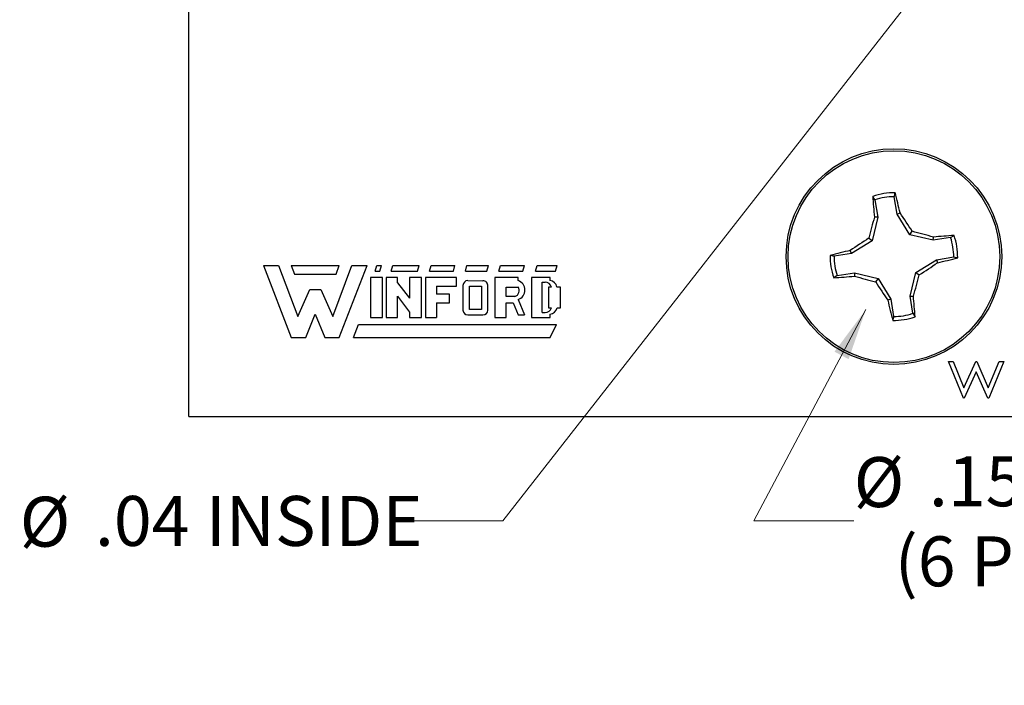
# Paper-space layout 'Sheet1(2)' of a CAD drawing. Units: inches. Extents: x 0.1 to 16.9, y 0.1 to 10.9.
# Drawn here: x 7.4 to 9.9, y 5.1 to 6.8 of the extents above; entities that cross this region are included whole.
import ezdxf

# ---------------------------------------------------------------- set-up
doc = ezdxf.new("R2010")
doc.units = ezdxf.units.IN
doc.header["$MEASUREMENT"] = 0
doc.styles.add('SLDTEXTSTYLE0', font='TXT', dxfattribs={"width": 0.75})
doc.dimstyles.new('SLDDIMSTYLE3', dxfattribs={"dimtxt": 0.125, "dimasz": 0.13, "dimexe": 0, "dimexo": 0.0625, "dimgap": 0.03125, "dimtad": 0, "dimtih": 1, "dimtoh": 1, "dimlfac": 0.5, "dimrnd": 1e-09, "dimzin": 12, "dimdsep": 46, "dimtxsty": 'SLDTEXTSTYLE0', "dimsah": 1, "dimcen": 0, "dimadec": 0, "dimazin": 3, "dimtfac": 1, "dimtofl": 0, "dimtmove": 0, "dimatfit": 3, "dimfxl": 0, "dimfrac": 2, "dimtolj": 1, "dimtzin": 12, "dimarcsym": 0})

# ---------------------------------------------------------------- blocks, each defined once
blk = doc.blocks.new('_D_19')
at = {"color": 7, "linetype": 'Continuous', "lineweight": 18}
for p, q in [((9.7623, 6.971), (8.6435, 5.5408)), ((8.6435, 5.5408), (8.3935, 5.5408))]:
    blk.add_line(p, q, dxfattribs=at)
blk.add_solid([(9.7623, 6.971), (9.6665, 6.8809), (9.698, 6.8563)], dxfattribs=at)
at = {"color": 7, "linetype": 'Continuous', "lineweight": 18, "char_height": 0.125, "attachment_point": 1, "style": 'SLDTEXTSTYLE0'}
for s, insert in [('%%c', (7.433, 5.6014)), ('.04', (7.6215, 5.6033)), ('INSIDE', (7.8992, 5.6033))]:
    blk.add_mtext(s, dxfattribs=dict(at, insert=insert))
blk = doc.blocks.new('_D_20')
at = {"color": 7, "linetype": 'Continuous', "lineweight": 18}
for p, q in [((9.5525, 6.07), (9.2719, 5.5408)), ((9.2719, 5.5408), (9.5219, 5.5408))]:
    blk.add_line(p, q, dxfattribs=at)
blk.add_solid([(9.5525, 6.07), (9.4739, 5.9645), (9.5092, 5.9457)], dxfattribs=at)
at = {"color": 7, "linetype": 'Continuous', "lineweight": 18, "char_height": 0.125, "attachment_point": 1, "style": 'SLDTEXTSTYLE0'}
for s, insert in [('%%c', (9.5219, 5.7006)), ('.15', (9.7104, 5.7025)), ('THRU', (9.9882, 5.7025)), ('(6 PLCS)', (9.6247, 5.5022))]:
    blk.add_mtext(s, dxfattribs=dict(at, insert=insert))

psp = doc.layouts.new('Sheet1(2)')

# ---------------------------------------------------------------- linework, layer by layer
at = {"color": 7, "linetype": 'Continuous', "lineweight": 25}
for p, q in [((7.857, 5.8025), (7.857, 6.8865)), ((9.575, 6.3445), (9.5698, 6.3532)), ((9.575, 6.3445), (9.582, 6.3012)), ((9.6305, 6.309), (9.6236, 6.3523)), ((9.582, 6.3012), (9.5679, 6.2421)), ((9.582, 6.3012), (9.5739, 6.3015)), ((9.6305, 6.309), (9.638, 6.3118)), ((9.6624, 6.2573), (9.6305, 6.309)), ((9.6624, 6.2573), (9.6685, 6.2658)), ((9.5679, 6.2421), (9.5162, 6.2103)), ((9.5679, 6.2421), (9.5594, 6.2483)), ((9.7214, 6.2433), (9.6624, 6.2573)), ((9.7214, 6.2433), (9.7217, 6.2513)), ((9.7648, 6.2502), (9.7214, 6.2433)), ((9.7648, 6.2502), (9.7734, 6.2554)), ((9.5162, 6.2103), (9.5134, 6.2178)), ((9.5162, 6.2103), (9.4729, 6.2034)), ((9.6775, 6.1629), (9.7292, 6.1947)), ((9.7292, 6.1947), (9.7726, 6.2017)), ((9.7292, 6.1947), (9.732, 6.1872)), ((8.0433, 6.1804), (8.1133, 6.0004)), ((8.0433, 6.1804), (8.0813, 6.1804)), ((8.0813, 6.1804), (8.1293, 6.0524)), ((8.1133, 6.1804), (8.2333, 6.1804)), ((8.1133, 6.1804), (8.1213, 6.1584)), ((8.2173, 6.0524), (8.2653, 6.1804)), ((8.2253, 6.1584), (8.2333, 6.1804)), ((8.2333, 6.0004), (8.3033, 6.1804)), ((8.2653, 6.1804), (8.3033, 6.1804)), ((8.3233, 6.1664), (8.3273, 6.1804)), ((8.3233, 6.1664), (8.3353, 6.1664)), ((8.3273, 6.1804), (8.3393, 6.1804)), ((8.3353, 6.1664), (8.3393, 6.1804)), ((8.3633, 6.1664), (8.3673, 6.1804)), ((8.3633, 6.1664), (8.4293, 6.1664)), ((8.3673, 6.1804), (8.4333, 6.1804)), ((8.4293, 6.1664), (8.4333, 6.1804)), ((8.4593, 6.1664), (8.4633, 6.1804)), ((8.4593, 6.1664), (8.5193, 6.1664)), ((8.4633, 6.1804), (8.5233, 6.1804)), ((8.5193, 6.1664), (8.5233, 6.1804)), ((8.5493, 6.1664), (8.5533, 6.1804)), ((8.5493, 6.1664), (8.6033, 6.1664)), ((8.5533, 6.1804), (8.6073, 6.1804)), ((8.6033, 6.1664), (8.6073, 6.1804)), ((8.6333, 6.1664), (8.6373, 6.1804)), ((8.6333, 6.1664), (8.6933, 6.1664)), ((8.6373, 6.1804), (8.6973, 6.1804)), ((8.6933, 6.1664), (8.6973, 6.1804)), ((8.7253, 6.1664), (8.7293, 6.1804)), ((8.7253, 6.1664), (8.7753, 6.1664)), ((8.7293, 6.1804), (8.7793, 6.1804)), ((8.7753, 6.1664), (8.7793, 6.1804)), ((8.1213, 6.1584), (8.2253, 6.1584)), ((8.3413, 6.1504), (8.3113, 6.1504)), ((8.3113, 6.1504), (8.3113, 6.0504)), ((8.3413, 6.0504), (8.3413, 6.1504)), ((8.3513, 6.1504), (8.3513, 6.0504)), ((8.3793, 6.1504), (8.3513, 6.1504)), ((8.3793, 6.1372), (8.3793, 6.1504)), ((8.4393, 6.1504), (8.4093, 6.1504)), ((8.4093, 6.1504), (8.4093, 6.0982)), ((8.4393, 6.0504), (8.4393, 6.1504)), ((8.4493, 6.1504), (8.4493, 6.0504)), ((8.5273, 6.1504), (8.4493, 6.1504)), ((8.5273, 6.1284), (8.5273, 6.1504)), ((8.5553, 6.1424), (8.5931, 6.1421)), ((8.6813, 6.1504), (8.6233, 6.1504)), ((8.6233, 6.1504), (8.6233, 6.0504)), ((8.6813, 6.1424), (8.6813, 6.1504)), ((8.7153, 6.1504), (8.7153, 6.0504)), ((8.7613, 6.1504), (8.7153, 6.1504)), ((8.7613, 6.1423), (8.7613, 6.1504)), ((9.4807, 6.1548), (9.4721, 6.1496)), ((9.4807, 6.1548), (9.524, 6.1617)), ((9.524, 6.1617), (9.5237, 6.1537)), ((9.524, 6.1617), (9.5831, 6.1477)), ((9.5831, 6.1477), (9.5769, 6.1392)), ((9.5831, 6.1477), (9.6149, 6.096)), ((9.6635, 6.1038), (9.6775, 6.1629)), ((9.6775, 6.1629), (9.686, 6.1567)), ((8.1293, 6.0524), (8.1593, 6.1204)), ((8.1593, 6.1204), (8.1873, 6.1204)), ((8.1873, 6.1204), (8.2173, 6.0524)), ((8.3793, 6.1372), (8.4093, 6.0982)), ((8.4773, 6.1284), (8.5273, 6.1284)), ((8.4773, 6.1284), (8.4773, 6.1084)), ((8.5433, 6.1304), (8.5433, 6.0684)), ((8.5593, 6.1284), (8.5893, 6.1284)), ((8.5593, 6.0704), (8.5593, 6.1284)), ((8.5893, 6.1284), (8.5893, 6.0704)), ((8.6053, 6.0684), (8.6053, 6.1284)), ((8.6513, 6.1264), (8.6813, 6.1264)), ((8.6513, 6.1024), (8.6513, 6.1264)), ((8.7413, 6.1384), (8.7493, 6.1384)), ((8.7413, 6.0624), (8.7413, 6.1384)), ((8.7648, 6.1264), (8.7573, 6.1264)), ((8.7573, 6.1264), (8.7573, 6.0744)), ((8.7873, 6.1264), (8.7788, 6.1264)), ((8.7873, 6.0744), (8.7873, 6.1264)), ((8.3793, 6.1033), (8.4093, 6.0637)), ((8.3793, 6.0504), (8.3793, 6.1033)), ((8.5093, 6.1084), (8.4773, 6.1084)), ((8.5093, 6.0864), (8.5093, 6.1084)), ((8.6733, 6.1024), (8.6513, 6.1024)), ((8.6815, 6.0949), (8.6973, 6.0564)), ((9.6149, 6.096), (9.6074, 6.0932)), ((9.6149, 6.096), (9.6219, 6.0527)), ((9.6635, 6.1038), (9.6715, 6.1035)), ((9.6704, 6.0605), (9.6635, 6.1038)), ((8.4773, 6.0864), (8.4773, 6.0504)), ((8.4773, 6.0864), (8.5093, 6.0864)), ((8.5893, 6.0704), (8.5593, 6.0704)), ((8.6513, 6.0864), (8.669, 6.0864)), ((8.6513, 6.0504), (8.6513, 6.0864)), ((8.669, 6.0864), (8.6813, 6.0564)), ((8.7573, 6.0744), (8.7648, 6.0744)), ((8.7789, 6.0744), (8.7873, 6.0744)), ((8.1493, 6.0004), (8.1733, 6.0584)), ((8.1733, 6.0584), (8.1973, 6.0004)), ((8.3113, 6.0504), (8.3413, 6.0504)), ((8.3513, 6.0504), (8.3793, 6.0504)), ((8.4093, 6.0637), (8.4093, 6.0504)), ((8.4093, 6.0504), (8.4393, 6.0504)), ((8.4493, 6.0504), (8.4773, 6.0504)), ((8.5553, 6.0564), (8.5933, 6.0564)), ((8.6233, 6.0504), (8.6513, 6.0504)), ((8.6813, 6.0564), (8.6973, 6.0564)), ((8.7153, 6.0504), (8.7613, 6.0504)), ((8.7413, 6.0624), (8.7493, 6.0624)), ((8.7613, 6.0504), (8.7613, 6.0587)), ((9.6704, 6.0605), (9.6756, 6.0518)), ((8.2693, 6.0004), (8.2813, 6.0324)), ((8.2813, 6.0324), (8.7773, 6.0324)), ((8.7613, 6.0004), (8.7773, 6.0324)), ((8.1133, 6.0004), (8.1493, 6.0004)), ((8.1973, 6.0004), (8.2333, 6.0004)), ((8.2693, 6.0004), (8.7613, 6.0004)), ((9.759, 5.9398), (9.771, 5.9398)), ((9.7968, 5.8485), (9.759, 5.9398)), ((9.771, 5.9398), (9.7982, 5.8741)), ((9.7982, 5.8741), (9.8281, 5.9398)), ((9.8281, 5.9398), (9.83, 5.9398)), ((9.83, 5.9398), (9.8591, 5.8741)), ((9.8591, 5.8741), (9.8866, 5.9398)), ((9.8984, 5.9398), (9.8602, 5.8485)), ((9.8866, 5.9398), (9.8984, 5.9398)), ((9.8287, 5.9142), (9.7989, 5.8485)), ((9.8579, 5.8485), (9.8287, 5.9142)), ((9.7989, 5.8485), (9.7968, 5.8485)), ((9.8602, 5.8485), (9.8579, 5.8485)), ((7.857, 5.8025), (13.357, 5.8025))]:
    psp.add_line(p, q, dxfattribs=at)
for radius in [0.27, 0.2651]:
    psp.add_circle((9.6227, 6.2025), radius, dxfattribs=at)
for centre, radius, start, end in [((9.6227, 6.2025), 0.1597, 88.9092, 109.3366), ((10.9124, 6.4334), 1.345, 183.4197, 185.6278), ((9.6227, 6.2025), 0.1498, 89.6749, 108.5709), ((8.3043, 6.0129), 1.3668, 12.6331, 14.8058), ((11.2147, 5.8259), 1.7083, 163.8338, 165.6841), ((8.2312, 5.3481), 1.7053, 32.5578, 34.4114), ((9.2448, 4.6056), 1.7134, 73.8401, 75.6849), ((10.4822, 4.8034), 1.7144, 122.5641, 124.4078), ((9.8549, 4.8958), 1.362, 93.4322, 95.6126), ((9.6227, 6.2025), 0.1498, 359.6749, 18.5709), ((9.6227, 6.2025), 0.1597, 358.9092, 19.3366), ((9.8089, 4.8987), 1.3518, 102.6244, 104.8214), ((9.6227, 6.2025), 0.1597, 178.9092, 199.3366), ((9.6227, 6.2025), 0.1498, 179.6749, 198.5709), ((9.4355, 7.5108), 1.3565, 282.6282, 284.8176), ((8.7631, 7.6019), 1.7147, 302.5615, 304.405), ((8.5553, 6.1304), 0.012, 90, 180), ((8.5934, 6.1301), 0.012, 352.1342, 91.5935), ((8.6736, 6.1187), 0.025, 288.3288, 72.039), ((8.7593, 6.1226), 0.0198, 11.0624, 84.2024), ((9.3908, 7.505), 1.3578, 273.4287, 275.616), ((9.9989, 7.7931), 1.7069, 253.8354, 255.6873), ((8.0353, 6.5778), 1.7036, 343.836, 345.6914), ((8.6681, 6.1175), 0.016, 289.2042, 33.9259), ((8.7493, 6.1224), 0.016, 14.4775, 90), ((11.0182, 7.0594), 1.7099, 212.5563, 214.4047), ((10.9454, 6.3933), 1.3713, 192.6417, 194.8073), ((8.3216, 5.9707), 1.3564, 3.4292, 5.6186), ((8.5553, 6.0684), 0.012, 180, 270), ((8.5933, 6.0684), 0.012, 270, 0), ((8.7493, 6.0784), 0.016, 270, 345.5225), ((8.7595, 6.0784), 0.0198, 275.2133, 348.3443), ((9.6227, 6.2025), 0.1597, 268.9092, 289.3366), ((9.6227, 6.2025), 0.1498, 269.6749, 288.5709)]:
    psp.add_arc(centre, radius, start, end, dxfattribs=at)
for points, knots in [([(9.6236, 6.3523), (9.624, 6.3541), (9.6247, 6.3574), (9.6254, 6.3606), (9.6258, 6.3621)], [0, 0, 0, 0, 0.531386, 1, 1, 1, 1]), ([(9.4729, 6.2034), (9.4711, 6.2037), (9.4679, 6.2045), (9.4646, 6.2052), (9.4631, 6.2055)], [0, 0, 0, 0, 0.531375, 1, 1, 1, 1]), ([(9.7726, 6.2017), (9.7743, 6.2013), (9.7776, 6.2005), (9.7808, 6.1998), (9.7824, 6.1995)], [0, 0, 0, 0, 0.531375, 1, 1, 1, 1]), ([(9.6219, 6.0527), (9.6215, 6.0509), (9.6207, 6.0477), (9.62, 6.0444), (9.6197, 6.0429)], [0, 0, 0, 0, 0.531386, 1, 1, 1, 1])]:
    psp.add_open_spline(points, degree=3, knots=knots, dxfattribs=at)

# ---------------------------------------------------------------- dimensions: what is measured, and where the dimension line sits
at = {"color": 7, "linetype": 'Continuous', "lineweight": 18}
for p1, p2, text, picture, middle in [((9.8116, 7.034), (9.7623, 6.971), '<> INSIDE', '_D_19', (7.9132, 5.5408)), ((9.693, 6.335), (9.5525, 6.07), '<> THRU\\P(6 PLCS)', '_D_20', (9.9524, 5.5408))]:
    dim = psp.add_diameter_dim_2p(p1=p1, p2=p2, text=text, dimstyle='SLDDIMSTYLE3', dxfattribs=at)
    dim.commit()
    dim.dimension.update_dxf_attribs({"geometry": picture, "text_midpoint": middle, "dimtype": 163})

doc.saveas('drawing.dxf')
